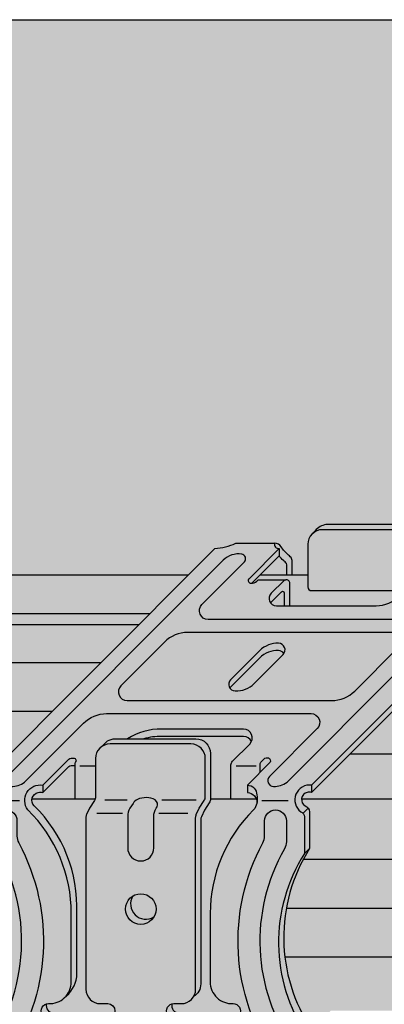
# Model space of a CAD drawing. Extents: x 5 to 733, y -25 to 278.
# Drawn here: x 212 to 242, y 102 to 183 of the extents above; entities that cross this region are included whole.
import ezdxf

# ---------------------------------------------------------------- set-up
doc = ezdxf.new("R2010")
doc.units = 0
doc.header["$LTSCALE"] = 15
for name, color, linetype in [('BEPL1', 1, 'CONTINUOUS'), ('GRAU10', 254, 'CONTINUOUS'), ('GRAU20', 253, 'CONTINUOUS'), ('GRAU35', 251, 'CONTINUOUS'), ('SCHATT10', 131, 'CONTINUOUS'), ('UK', 2, 'CONTINUOUS'), ('UK1', 1, 'CONTINUOUS'), ('UK2', 2, 'CONTINUOUS'), ('UK4', 4, 'CONTINUOUS')]:
    doc.layers.add(name, color=color, linetype=linetype)

# ---------------------------------------------------------------- blocks, each defined once
blk = doc.blocks.new('kreuzver-cd-p')
at = {"layer": 'UK1'}
for p, q in [((-7.089684611484699, 62.50542871114226), (-10.80524643642457, 58.78986720468083)), ((-7.089684611484699, 63.50542871114226), (-7.089684611484699, 62.50542871114226)), ((14.77868848596518, 60.88186083192841), (12.64314178485029, 60.88186083192863)), ((-32.35010630971146, 33.61889664292585), (-34.50676431847592, 33.61889664292585)), ((-10.25331415315009, 33.61889664292585), (-13.0293667638914, 33.61889664292585)), ((-39.6004188208808, 30.99469728838812), (-39.6004188208808, 29.99469728838812)), ((-2.637652709029226, 30.99469728838812), (-2.637652709029226, 29.99469728838812)), ((-46.41560596327872, 28.8965642229723), (-42.78827647074831, 28.8965642229723)), ((-27.99407215365682, 28.93102674766351), (-31.05492361406687, 28.93102674766419)), ((-18.5203927166931, 28.93102674766351), (-23.25314672426794, 28.93102674766419)), ((-9.478574183045566, 28.8965642229723), (-5.851244690515159, 28.8965642229723)), ((-28.65960033268675, 27.08361394566646), (-32.16352590879615, 27.08361394566714)), ((-19.64489645224239, 27.08361394566646), (-23.66199430744473, 27.08361394566714)), ((-3.817383043196514, 27.13307411211395), (-3.110276231705484, 27.84018086299602)), ((-3.630689800575965, 21.58661630724896), (-2.923582989084935, 22.29372305813104))]:
    blk.add_line(p, q, dxfattribs=at)
at = {"layer": 'UK1', "flags": 128}
for points in [[(15.60884564872504, 59.86095566073459), (15.53581002305327, 60.19748412212357, 0.3524176945312053), (14.77868848596518, 60.88186083192841, 0.2104510738713553), (13.04696874262208, 59.60493962146666, -0.5128754933858404), (12.64314178485029, 59.78026417052592), (12.64314178485029, 64.78166008206153, 0.414213562373095), (10.64314178485029, 66.78166008206153), (-0.4491460592753356, 66.78166008206153, 0.2101236325586208), (-1.995269466297032, 66.08093052351865), (-2.487021989360073, 65.56755485596022)], [(-5.333684397272918, 59.86095566073459), (-5.333684397272918, 61.82842044536255, 0.2172272469381572), (-5.574656949584096, 62.35690299215503, 0.00566694654659209), (-5.820519960838283, 62.56561244215982, -0.06598543745358364), (-6.833916440803023, 63.72923863841265, 0.3039808701436023), (-7.718914149063039, 64.21688025320623)], [(31.88402055280721, 59.86095566073436), (31.88402055280721, 61.82842044536233, 0.2172272469381572), (31.64304800049649, 62.3569029921548, 0.00566694654659209), (31.39718498924231, 62.56561244215959, -0.06598543745358364), (30.38378850927711, 63.72923863841243, 0.3039077081887526), (29.49879080101755, 64.216880253206)], [(21.25883767064806, 61.89118501978805), (14.42831896506641, 55.06066689968043, -0.1989123562414285), (11.24633858609786, 53.74264755139075), (-16.86264404576104, 53.74264755139075, -0.6681786534171601), (-17.71117214681908, 55.79117572518021), (-11.85700646007126, 61.64534091014116, 0.5564279347709636), (-12.23958955653552, 62.71128594752781, 0.2349838849298011), (-14.81116232943259, 61.89118501970665), (-44.5140086231504, 32.18834127195441, 0.6681786534171573), (-43.94832322244474, 30.82265582276159, 0.175410804879509), (-42.09390776217333, 31.40844219977907), (-34.00523916406155, 39.49711010457577, -0.1989123562414115), (-30.82325878509346, 40.81512945286522), (-2.71427615323455, 40.81512945286545, -0.6681786534171762), (-1.865748052176514, 38.76660127907599), (-8.444008623150694, 32.18834127195441, 0.6681786534171573), (-7.878323222445033, 30.82265582276159, 0.175410804879509), (-6.023907762174076, 31.40844219977907), (24.21299353992663, 61.64534091014229, 0.5564279347709636), (23.83041044346146, 62.71128594752804, 0.2349838849298011), (21.2588376705603, 61.89118501970302)], [(-6.040791208763949, 59.86095566073459), (-6.040791208763949, 61.12131369448048, 0.2172272469381572), (-6.281763761075126, 61.64979624127295, 0.00566694654659209), (-6.527626772329313, 61.85850569127774, -0.03644889478500049), (-7.126082113687517, 62.46903121205924)], [(29.86391399821241, 63.49626120977337), (29.86391399821241, 62.49626120977291), (-2.637652709029226, 29.99469728838812, 0.1209888508924504), (-3.26342641565725, 29.98986751823827, 0.6774948344068353), (-3.516443718182927, 28.14975776520532, -0.2905038879090797), (-2.923582989084025, 27.33516194689992), (-2.923582989084935, 22.29372305813104, 0.2975319937108497), (-2.612893244370298, -2.612893032325246)], [(31.17691374131618, 59.86095566073459), (31.17691374131618, 61.12131369448025, 0.2172272469381572), (30.93594118900546, 61.64979624127272, 0.00566694654659209), (30.69007817775127, 61.85850569127751, -0.05206804484925891), (29.86391399821241, 62.75564102084923, -0.05206804484925891)], [(14.9210332133398, 59.86095566073459, 0.04427812160017244), (14.77868848596518, 59.88186083192841, 0.1695120851872878), (13.65195385541642, 59.19778105677028, 0.1376611426455068)], [(-5.626759393991961, 55.63165565091344), (-5.626759393991961, 58.70344697126416, 0.4590699491418886), (-6.201818117047878, 59.19778105677028)], [(16.31146955847453, 58.62223745177357, 0.3817831327270347), (15.89868026360364, 59.19778105677005)], [(-8.291444109822805, 56.03165569009798), (-6.762288504301978, 57.56081116454857, -0.6681786224214662), (-6.420867154125517, 57.41938980225041), (-6.420867154125517, 55.63165565091322)], [(-6.439748975433304, 49.06850138041227, 0.2504916501728121), (-7.188080452788654, 49.46850138041236, 0.211439310555897), (-9.778242706959645, 48.47266453948259), (-13.89831536870133, 44.3525922308911)], [(-31.58899935350473, 36.21964371600848), (-30.69847928059971, 37.05548481757182, -0.139886260896667), (-29.64299949822043, 37.35667275351398), (-18.55071165409481, 37.35667275351398, -0.414213562373095), (-16.55071165409481, 35.35667275351398), (-16.55071165409481, 29.76043360080644), (-16.55071165409481, 29.11631830739043, -0.1434214343588741), (-16.70870280504187, 28.57685459395225), (-17.37548209896681, 27.53612830993211), (-17.78406619408361, 26.65781288881999, 0.1162317836775596), (-17.87737091940653, 26.20464979629901), (-17.87737091940653, 26.20464979629901), (-17.87737085879235, 3.687341713130991, -0.265507227216731), (-18.86161792982739, 1.964481885025862)], [(-10.91090664580406, 36.98892915378519, 0.2932527545972646), (-12.00177785726828, 37.68892915378524), (-23.25640068522216, 37.68892915378547, 0.07203674180083569), (-25.72155156063491, 37.35667275351398)], [(-36.65037219645524, 1.768138047081038, 0.1989067562485008), (-34.9347709400131, 4.65190168592153), (-34.92000859450491, 13.37115002164182, 0.2126636084259713), (-40.77562104141862, 28.14833521251853, -0.5826860260513088), (-40.22619252750883, 29.9898675182385, -0.1714397349713081), (-39.6004188208808, 29.99469728838812), (-36.12158856944234, 33.47352724164011, -0.1989123562412647), (-35.55590316873645, 33.70784179244765), (-35.20708447645097, 33.70784179244743)], [(-47.13369340848021, 28.64142655050978, 0.4033769558597354), (-48.43765270902895, 29.99469728838812), (-48.43765270902895, 30.9946972883879)], [(-11.47488659717737, 30.9946972883879), (-11.47488659717737, 29.9946972883879, -0.4298382971524963), (-10.17642954429311, 28.51945494620554)], [(-51.6857239747419, -4.921533225446183, 0.06385206155156457), (-50.71098404334998, -6.67859234300613, 0.4696302130096467), (-48.40238562686636, -6.686280234686819, 0.3143949700700846), (-45.88696526669582, 22.2237914866264, -0.131355443282039), (-46.15374762255351, 23.22176773786396), (-46.15374762255351, 26.09534969424931, -0.9999999999999999), (-43.15374762255351, 26.09534969424931), (-43.15374762255351, 24.00146992941518, 0.1244803598472403), (-42.9133302945279, 23.05074977054028, -0.2833895375363213), (-44.6061614580176, -6.655133141639453, 0.6062532712822575), (-43.78606852383973, -8.22736349675165), (-8.475262833267607, -8.227363496751423)], [(-7.518616619619024, -7.518616002154431, 0.2301277235949427), (-7.655169899095654, -6.655133141643091, -0.2833895375363217), (-9.348001062579442, 23.05074977054028, 0.1244803598472403), (-9.107583734553828, 24.00146992941518), (-9.107583734553828, 26.09534969424931, -0.9999999999999999), (-6.107583734553828, 26.09534969424931), (-6.107583734553828, 23.22176773786396, -0.131355443282039), (-6.374366090411513, 22.2237914866264, 0.2926805508313238), (-5.089013542838074, -5.089013124903886)], [(-39.08051226356883, 0.9461607996520343, 0.4931591421519719), (-38.11454235956626, -0.3126582878689987), (-29.96965870291706, -0.3126582878689987, 0.06554345209473235), (-29.71083969892879, -0.2785841251923102, 0.06554345209473235)], [(-21.84334076460436, 0.9461607996427119, 0.4931591421488635), (-20.87737086059906, -0.3126582878689987), (-12.7324872021436, -0.3126582878689987, 0.0655545215528814), (-12.47362410964206, -0.2785841260586039, 0.0655545215528814)], [(-12.47371228245174, -4.778584125344878, -0.0655434519632557), (-12.73253128580473, -4.812658287868999), (-38.11458644836557, -4.812658287868999, -0.4931454393529749), (-39.08051226356019, -3.553839201364099, -0.4931454393529749)], [(-53.58660509126548, -6.822414160960761, 0.340947443003258), (-47.80631967914042, -11.22660606646605), (-11.22724650072678, -11.22724557869196)]]:
    blk.add_lwpolyline(points, format="xyb", dxfattribs=at)
for points in [[(3.284996667506675, 43.91734555726498), (9.27757424538413, 49.90992262149211, 0.6681786534171559), (8.429046144326094, 51.95845079528158), (-19.67993648753236, 51.95845079528112, 0.1989123562414154), (-22.86191686650091, 50.64043144699167), (-28.85449444437836, 44.64785438276499, 0.6681786534171591), (-28.00596634332032, 42.59932620897553), (0.1030162885381287, 42.5993262089753, 0.1989123562414188)], [(-27.19494916379244, 28.46039448194006), (-27.61335296613424, 27.80733905805641, 0.1434214343588893), (-27.92933526802835, 26.72841163118005), (-27.92933526802835, 22.37771342573797, 0.9999999999999999), (-24.33199608912355, 22.37771342573797), (-24.33199608912355, 26.72841163117982, -0.1434214343589281), (-24.01601378722944, 27.80733905805641), (-23.88234985749841, 28.01596515992196, 0.3561843760871259), (-24.13080285836986, 28.95669681790378, 0.2352222368790251), (-26.58736790774492, 29.01864902441048, 0.1427665202131632)]]:
    blk.add_lwpolyline(points, format="xyb", close=True, dxfattribs=at)
at = {"layer": 'UK1'}
for centre, radius, start, end in [((-25.42355886708492, 14.67974325513069), 2.099999999999994, 148.7741445424957, 301.2258505464387), ((-49.48038156374196, -2.62397817782994), 0.9999999987710037, 228.7385826840502, 292.6316643318315), ((-8.475262833269426, -7.227363496753924), 0.9999999999974989, 270.0000000001042, 286.9329518718257)]:
    blk.add_arc(centre, radius, start, end, dxfattribs=at)
at = {"layer": 'UK2', "flags": 128}
for points in [[(11.93603497335926, 59.18796547107422), (11.93603497335926, 64.07455333117969, 0.414213562373095), (9.936034973359256, 66.07455333117969), (-1.156252870766366, 66.07455333117969, 0.414213562373095), (-3.156252870766366, 64.07455333117969), (-3.156252870766366, 58.2049303634858, 0.414213562373095), (-2.656252870766366, 57.7049303634858), (10.16873765556238, 57.70493036348603)], [(-50.7758817488434, -4.011691086186147, 0.4014064692079245), (-49.39370320257513, -3.969689307750286, 0.3070136593172335), (-48.63064155657548, 21.58661630724873), (-48.63064155657548, 26.62805519601898, -0.3178372450749652), (-48.13064155688562, 27.33516197709559, 0.3380095102814992), (-47.13369340833697, 28.64140687255735), (-47.13369340833697, 29.64140687255735, 0.4033811796534851), (-48.43765270902895, 30.9946972883879), (-15.93608600178777, 63.49626120977359, 0.1014198507554367), (-13.06662406281794, 64.21688025320645), (-7.718914149063039, 64.21688025320623, 0.5651755180266785), (-7.089684611484699, 63.50542871114226), (-11.24704869906191, 59.34806497991235, 0.6681786534170058), (-10.99366172300824, 58.73633466871888, 0.1760368425085203), (-10.16933527969741, 58.99603417902586), (-10.04081168806442, 59.12455775964304, -0.1989123562413605), (-9.864035000343392, 59.19778105677051), (-6.201818117047878, 59.19778105677028, 0.1600230780935387), (-6.480312769433112, 59.05700037700967), (-8.198550831316425, 57.3387624624047, 0.6681786534172853), (-7.491444080434121, 55.63165565091344), (6.23150184757651, 55.63165565091481, 0.19891235624139), (9.413482226544147, 56.94967499920426), (11.36869526319197, 58.90488786826177, -0.1989123562414369), (12.07580201407382, 59.19778105677051), (15.89868026360364, 59.19778105677005, 0.7525118563674352), (15.80678115247701, 58.58605074557727, 0.2760349341287915), (16.6311075957874, 58.84575025588424), (16.75963118742129, 58.97427383650142), (21.28161894829282, 63.49626120977337, 0.1014198507554367), (24.15108088726265, 64.21688025320623), (29.49879080101755, 64.216880253206, 0.4867880358625348), (29.86391399821241, 63.49626120977337), (-2.637652709029226, 30.99469728838812, 0.7687448331302855), (-4.130689800265827, 27.33516197709491, -0.3178372450750948), (-3.63068980057551, 26.62805519601807), (-3.630689800575965, 21.58661630724919, 0.2975319937108497), (-3.320000055861328, -3.319999783207095)], [(-13.72968692186623, 29.13144616685349), (-13.72968692186646, 33.77401452394338, -0.1989123785178265), (-13.52466164748353, 34.26898929198705), (-11.15324975621002, 36.640400979996, 0.6681786534173023), (-12.00177785726828, 38.68892915378501), (-23.25640068522216, 38.68892915378547, 0.1438357287182935), (-27.96271998163547, 37.35667275351398)], [(-9.72968692186646, 32.73989681411012), (-9.72968692186646, 33.77401452394338, -0.1370867270505324), (-9.628294117914038, 34.13687734215455), (-9.183227965804463, 34.5819434561156, -0.2758409566174606), (-8.590349231507616, 34.72047679583147, -0.5021995890373379), (-8.341190692845885, 34.12839292411513), (-11.47488659717737, 30.99469728838812, -0.4033811796534737), (-10.17092729648539, 29.6414068725569, -0.1858643859328809), (-10.45990752953094, 27.79383806950432, -0.06139274799727364), (-10.61199073685111, 27.60220357613935, 0.2010095897344575), (-16.58438949611582, 13.34645373858393), (-16.58438949611536, 3.980234962248687, 0.4276373462086835), (-13.43954992557883, 0.9802349622482325, -1.000022044270881), (-13.43959401363463, -1.019765038750847), (-21.58447767209009, -1.019765038750847, -1.000022044270881), (-21.58452176014589, 0.9802349622482325), (-20.58447767028338, 0.980234962249142, 0.414213562373095), (-18.58447767028338, 2.980234962249142), (-18.58447767028792, 26.52891997295683, -0.109285584877793), (-18.49117300557441, 26.95070613793837), (-18.08258891045784, 27.82902155905026), (-17.4158096165329, 28.8697478430704, 0.1434214343588741), (-17.25781846558584, 29.40921155650858), (-17.25781846558584, 34.64956600263213, 0.414213562373095), (-19.25781846558584, 36.64956600263213), (-30.35010630971146, 36.64956600263213, 0.414213562373095), (-32.35010630971146, 34.64956600263213), (-32.35010630971283, 29.40921155650858, -0.1434214343588741), (-32.50809746065988, 28.8697478430704), (-33.17487675458506, 27.82902155905026), (-33.58346084970162, 26.95070613793814, 0.109285584877793), (-33.67676551441491, 26.52891997295706), (-33.67676551440809, 2.980234962249142, 0.414213562373095), (-31.67676551440809, 0.980234962249142), (-30.67676551440809, 0.980234962249142, -0.9999999999999999), (-30.67676551440809, -1.019765038750847), (-38.82164917105729, -1.019765038750847, -1.000022044270881), (-38.82169325911309, 0.9802349622486872, 0.4276373462087506), (-35.6768536885761, 3.980234962248687), (-35.6768536885761, 13.34645373858484, 0.2009016187855671), (-41.64333581061101, 27.59637921098147, -0.6835560492609232), (-39.6004188208808, 30.99469728838858), (-36.12158856944211, 34.4735272416408, -0.1989123562412352), (-35.55590316873645, 34.70784179244765), (-35.30166826187428, 34.70784179244743, -0.6539884764288735), (-35.14265558198827, 34.12839292411832, 0.1217019530170985), (-35.20708447645097, 33.81290439422992), (-35.20708447645075, 29.13144616685327)], [(-54.43374738638295, -7.669556375410139, 0.3440424755579768), (-46.67264166350924, -13.72736349675142), (-13.72736462410785, -13.72736349675142)]]:
    blk.add_lwpolyline(points, format="xyb", dxfattribs=at)
for points in [[(-7.188080452788654, 50.46850138041236, 0.211439310555897), (-9.778242706959645, 49.47266453948237), (-13.77670766119354, 45.47419992797541, 0.6681786534171631), (-13.14031158540001, 43.93780379763325, 0.2114393105560188), (-10.55014933122857, 44.93364063856302), (-6.551684376994672, 48.93210525007021, 0.668178653417374)], [(-13.43963809729576, -5.519765038750847), (-38.8216932598566, -5.519765038750847, -0.9999999999999999), (-38.82169325985615, -3.519765038751302), (-13.4396380972953, -3.519765038751302, -0.9999999999999999)]]:
    blk.add_lwpolyline(points, format="xyb", close=True, dxfattribs=at)
at = {"layer": 'UK2'}
blk.add_circle((-26.13066567857595, 13.97263650424884), 2.099999999999994, dxfattribs=at)
at = {"layer": 'UK4'}
blk.add_arc((-17.88447767028765, 26.51672031996486), 0.7000000000002728, 179.5451205476233, 180.000000000013, dxfattribs=at)
blk = doc.blocks.new('D112-p2')
at = {"layer": 'GRAU10'}
h = blk.add_hatch(color=256, dxfattribs=at)
h.paths.add_polyline_path([(-71.3418433292918, 153.5506194486377), (-180.2463453859018, 153.5506194486375), (-180.2526606715428, 148.235918423052), (-76.65654481042566, 148.2359184230515)])
h.paths.add_polyline_path([(-184.236871979102, 150.1881672100874), (-185.65766144182, 148.7673778691515, 0.006383982064090249), (-185.308887986057, 148.2359184230525), (-184.2368719791011, 148.2359184230522)])
h.paths.add_polyline_path([(-329.6836494932486, 148.2356424228938), (-329.6421654696314, 148.9601628353539), (-329.5397284113151, 149.680151245233), (-329.3845773229896, 150.3953116523635), (-329.2231232310751, 150.9655339769824), (-329.0154961128774, 151.516495290638), (-328.7444399585675, 152.0322755842644), (-328.5195048305159, 152.3532627669974), (-328.2647796855053, 152.6551299388457), (-327.9871155274341, 152.9419441021255), (-327.7670724021682, 153.1455182180171), (-327.5308022676618, 153.324630319983), (-327.2710501197889, 153.4609873976087), (-326.9813589548721, 153.5396854424107), (-326.7636220973018, 153.550619448637), (-207.0690692604094, 153.550619448637), (-207.0690692604094, 148.2323766752802), (-329.683633690247, 148.2359184230545)])
edge = h.paths.add_edge_path()
edge.add_line((-98.99591727173265, 122.8211099547605), (-357.6436365183617, 122.821109954757))
edge.add_line((-357.6436365183617, 122.821109954757), (-357.8850815479254, 122.7876299356985))
edge.add_line((-357.8850815479254, 122.7876299356985), (-358.3944888379247, 122.5533108023037))
edge.add_line((-358.3944888379247, 122.5533108023037), (-358.8351430887815, 122.1743225865512))
edge.add_line((-358.8351430887815, 122.1743225865512), (-359.2149163049817, 121.7141423245776))
edge.add_line((-359.2149163049817, 121.7141423245776), (-359.6494365523486, 121.0359319384816))
edge.add_line((-359.6494365523486, 121.0359319384816), (-359.9807957409867, 120.3236235329741))
edge.add_line((-359.9807957409867, 120.3236235329741), (-360.2066158695416, 119.5766901077559))
edge.add_line((-360.2066158695416, 119.5766901077559), (-360.3103165917382, 118.945707999681))
edge.add_line((-360.3103165917382, 118.945707999681), (-360.3103165917382, 115.9721899340548))
edge.add_arc((-359.1103159085969, 115.9721919446757), 1.200000683142982, 180.0000960000247, 230.8322740000335)
edge.add_arc((-360.3103434620634, 114.4991210091248), 0.7000003985000698, -50.832483000070226, 50.832192999959716, ccw=False)
edge.add_arc((-359.1103151156549, 113.0260507195535), 1.20000068314399, 129.1679440000673, 180.0006690000652)
edge.add_line((-360.3103157987171, 113.0260367080409), (-360.3103157987171, 109.2721895710292))
edge.add_arc((-359.1103151155767, 109.2721915816483), 1.200000683142072, 180.0000959999324, 230.8322739999415)
edge.add_arc((-360.3103426690432, 107.7991206460981), 0.7000003985003768, -50.83280399997278, 50.83219300007619, ccw=False)
edge.add_arc((-359.1103297851851, 106.3260377601675), 1.200000683143159, 129.1671789999673, 180.0000139999748)
edge.add_line((-360.3103304683282, 106.3260374669526), (-360.3103304683282, 102.5721973299442))
edge.add_arc((-359.110329785186, 102.5721993405648), 1.200000683143891, 180.0000960000084, 230.8328209999991)
edge.add_arc((-360.3103428679597, 101.0991166166759), 0.70000039850023, -50.8328040000423, 50.832783000018594, ccw=False)
edge.add_arc((-359.1103299841025, 99.62603373074512), 1.200000683143159, 129.1671789999673, 180.0000139999748)
edge.add_line((-360.3103306672456, 99.62603343753017), (-360.3103306672456, 93.73233028797404))
edge.add_arc((-360.2639974172125, 93.73599703794025), 0.04647811435439912, 184.5248789411781, 274.5248789422184)
edge.add_line((-360.2603306672454, 93.6896637879064), (-98.8660656121665, 93.68966378790628))
edge.add_arc((-119.6314879960355, 103.0609177597958), 22.78207997058527, 335.7107586955265, 392.4241702632491)
edge.add_line((-100.4010930234399, 115.276280095155), (-100.4010930234399, 120.317718983925))
edge.add_arc((-99.65109302344081, 120.317718983925), 0.7499999999990905, 109.471220659491, 180, ccw=False)
edge.add_arc((-100.2583684332376, 122.3310706604617), 1.354223558036119, 285.2970308460869, 360.0000000000818)
edge.add_arc((-100.258368433233, 122.3310706604644), 1.354223558031663, -3.450265718451623e-11, 21.21446708409843)
h = blk.add_hatch(color=256, dxfattribs=at)
h.paths.add_polyline_path([(-54.92670433771036, 153.5506194487075), (-61.50460935551018, 153.5506194487075), (-62.62778625459032, 152.4274426458999, 0.1222098788311), (-62.04692282104588, 152.6120383506836, 0.03817313420808775), (-61.91191776564665, 152.7135669456079), (-61.81126315500842, 152.8142215476194, -0.1989123562415515), (-61.63448646728739, 152.8874448447468), (-57.97226958399187, 152.8874448447466, -0.459069949141845), (-57.39721086093596, 152.3931107592405), (-57.39721086093596, 149.3213194388898), (-45.53894961936749, 149.3213194388911, 0.1989123562413769), (-42.35696924039985, 150.6393387871806), (-41.60171381138116, 151.3945941514623), (-54.42670433771036, 151.3945941514621, -0.4142135623730951), (-54.92670433771036, 151.8945941514621)])
h.paths.add_polyline_path([(-34.12413837929125, 153.5506194487075), (-37.0800505657071, 153.5506194487075, 0.1578653082774411), (-38.11849761152735, 152.8874448447466), (-35.87177120334036, 152.8874448447464, -0.3817831327270347), (-35.45898190846947, 152.3119012397499, 0.1173455664799488), (-35.1393438711566, 152.5354140438606), (-35.0108202795227, 152.6639376244777)])
h = blk.add_hatch(color=256, dxfattribs=at)
h.paths.add_polyline_path([(-85.4472169813589, 120.2185837609334, -0.109285584877793), (-85.35391231664562, 120.6403699259145), (-84.94532822152814, 121.5186853470254), (-84.27854892760388, 122.5594116310467, 0.07220833008063673), (-84.15990883541417, 122.8211099548307), (-92.83224073077236, 122.8211099548307, 0.2457658800075477), (-92.54607250836034, 121.8379990004926, -0.2126636084259281), (-86.6904600614489, 107.0608138096181), (-86.70522240695664, 98.34156547389784, -0.1988450730995578), (-88.41998997706196, 95.4584245655451, -0.1998983795080994), (-90.59214472605981, 94.669898750225, 0.06554345219712164), (-90.85096373056786, 94.63582458742394, 0.4931454391340533), (-89.88503791456515, 93.37700550010732), (-81.7401101698606, 93.37700550010732, 0.06554345212741414), (-81.48129116574728, 93.41107966281766, 0.4931454394410204), (-82.44721698135163, 94.66989875022546), (-83.44721698135163, 94.66989875022546, -0.4142135623730951), (-85.44721698135163, 96.66989875022546)])
h.paths.add_polyline_path([(-78.98978418815113, 109.4580742396608, 0.7844645405528418), (-76.10534329139864, 106.5736330956706, 0.1370978950428255), (-75.80111714552004, 107.6623002922252, 0.5845041388168272)])
h.paths.add_polyline_path([(-62.38244220379511, 121.2918673641157, 0.06139274799739945), (-62.23035899647493, 121.4835018574811, 0.07526657104178781), (-61.94688101123756, 122.2091187341789, 0.1156204864377524), (-62.03315116000977, 122.8211099548307), (-68.32116312103881, 122.8211099548309), (-68.32116312103881, 122.8059820953667, -0.1434214343588741), (-68.47915427198586, 122.2665183819286), (-69.14593356591195, 121.2257920979027), (-69.5545176610276, 120.3474766767963, 0.1018797354939488), (-69.64782238650423, 119.951525617093), (-69.64782232573634, 97.3770055011073, -0.2655072271595341), (-70.6320693964035, 95.65414567321932, -0.2655072042205121), (-72.35492913722737, 94.66989875022546), (-73.35497322708943, 94.66989875022455, 0.06554345219784875), (-73.6137922316002, 94.6358245874244, 0.493145439134057), (-72.6478664155984, 93.37700550010732), (-64.5029386690876, 93.37700550010732, 0.06555452156966551), (-64.24407557652103, 93.41107966193499, 0.4931454395277051), (-65.21000139252192, 94.66989875022455, -0.4280868909671104), (-68.35484096305936, 97.67446692630438), (-68.35484096305936, 107.0361175265602, -0.2010095897344575)])
blk.add_hatch(color=256, dxfattribs=at).paths.add_polyline_path([(64.6216601628712, 106.3259930697), (64.62166016286938, 102.5721512990913, 0.2255102196211844), (65.06375807369841, 101.64178307776, -0.4751860663249087), (65.06375787478282, 100.5563539106024, 0.2255104763908691), (64.62165996395379, 99.62598539606847), (64.6646351278232, 93.68199473249615), (-55.8952280885278, 93.68966378797631, -0.2617858634533118), (-54.69403445602893, 115.9833868461074), (-54.69403445602893, 120.9051350473046, 0.2905038879047215), (-55.28689518512692, 121.8394215531816, -0.3424910290141263), (-55.78673223826536, 122.8211099548303), (67.39185527964582, 122.8354139214553, 0.2911195108769787), (64.62167403946114, 118.9456599582054), (64.62167403946114, 115.972141892581, 0.2255080148556562), (65.06376258357068, 115.0417833123274, -0.4751820878401423), (65.06376032123444, 113.9563607799846, 0.225509109971551), (64.62167483248231, 113.0260136312963), (64.62167483248231, 109.2721415295555, 0.2255081516871484), (65.06376386116244, 108.3417825545475, -0.4751843975694046), (65.06375807370023, 107.2563579400248, 0.2255109532541597)])
at = {"layer": 'GRAU20'}
h = blk.add_hatch(color=256, dxfattribs=at)
h.paths.add_polyline_path([(-106.2041988532474, 86.02010741249683), (-101.9103286507379, 90.31397720612631, 0.2867731913542564), (-100.8642110621313, 90.14344732688028, 0.0123151769495069), (-100.2509889208259, 91.08334215787886, 0.0007501882683799474), (-100.2510464052293, 91.08634235860427, -0.0007501882683799477), (-100.2509889208259, 91.08334215787886, 0.2873712243125547), (-100.401093023439, 115.276280095155), (-100.401093023439, 120.317718983925, -0.3474639944124806), (-99.8243691621492, 121.0474280901815, 0.1721940802403636), (-99.13499929330101, 121.5805061724418, 0.5889778434879116), (-100.2081041758929, 123.684361076294), (-100.2081041758929, 124.684361076294), (-67.70653746865173, 157.1859249976796, 0.1014198507554444), (-64.8370755296819, 157.9065440411125), (-59.48936561592654, 157.9065440411123, -0.3039808701436023), (-58.60436790766653, 157.4189024263187, 0.06598543745358364), (-57.59097142770224, 156.2552762300659, -0.005666946546592091), (-57.34510841644806, 156.0465667800611, -0.2172272469393477), (-57.10413586413688, 155.5180842332654), (-57.10413586413688, 153.5506194486406), (-61.50460935543015, 153.5506194486372), (-62.62778625451028, 152.4274426458296, 0.1483788190026154), (-61.93978674656137, 152.6856979669319), (-61.73803985152517, 152.8874448446763), (-57.97226958391184, 152.8874448446763, -0.4590699491418886), (-57.39721086085592, 152.3931107591702), (-57.39721086085592, 149.3213194388197), (-45.53894961928745, 149.3213194388209, 0.19891235624139), (-42.35696924031981, 150.6393387871103), (-41.60171381130112, 151.3945941513921), (-54.42670433763033, 151.3945941513919, -0.4142135623730951), (-54.92670433763033, 151.8945941513919), (-54.92670433763033, 157.7642171190857, -0.2138710807355519), (-54.25747345622312, 159.257218643867), (-53.76572093316099, 159.7705943114247, -0.216032697767288), (-52.17191879798611, 160.4713238699676), (-41.12730968201322, 160.4713238699676, -0.4142135623730951), (-39.12730968201322, 158.4713238699676), (-39.12730968201413, 154.5715246198349), (-37.08502203213629, 154.5715246198345, -0.3849761847745748), (-36.23464144381069, 153.8871479100296), (-36.16160581813892, 153.5506194486409), (-37.08005056562706, 153.5506194486372, 0.1578653082774411), (-38.11849761144731, 152.8874448446763), (-35.87177120326032, 152.8874448446761, -0.3817831327270347), (-35.45898190838943, 152.3119012396796, 0.08780626150824652), (-35.2089483780328, 152.4658095427999), (-35.01082027944267, 152.6639376244075), (-30.48883251857114, 157.1859249976794, 0.1014198507554444), (-27.61937057960131, 157.9065440411123), (-22.27166066584596, 157.9065440411121, -0.3039077081887526), (-21.38666295758685, 157.4189024263185, 0.06598543745358364), (-20.37326647762166, 156.2552762300656, -0.005666946546592091), (-20.12740346636747, 156.0465667800609, -0.2172272469392627), (-19.88643091405629, 155.5180842332654), (-19.88643091405629, 153.5506194486372), (-24.5418432435772, 153.5506194486372), (-54.40810417589273, 123.6843610762942, 0.1296085484678502), (-55.07685226818194, 123.667845826963, 0.6613704030738888), (-55.28689518504689, 121.8394215531114, -0.3253735075161178), (-54.69403445594799, 120.9051350472482), (-54.69403445594889, 115.9833868460371, 0.2975319936889999), (-54.38334471225335, 91.0767707570999), (-65.49781609097136, 79.96230029115486), (-98.4430931303732, 79.96230029115463, -0.3440424755579768)])
h.paths.add_polyline_path([(-69.14593356583009, 121.2257920978377), (-68.47915427190583, 122.2665183818583, 0.1434214343588741), (-68.32116312095877, 122.8059820952965), (-68.32116312095877, 123.4500973887125), (-68.32116312095877, 129.04633654142, 0.4142135623730951), (-70.32116312095877, 131.04633654142), (-77.49200302749887, 131.04633654142, -0.0720367418008291), (-75.02685215208567, 131.3785929416915), (-63.77222932413224, 131.3785929416913, -0.2932527546059371), (-62.68135811265165, 130.6785929416567, -0.08914068015343986), (-62.92370122301963, 130.3300647679564), (-65.29511311434726, 127.9586530798931, 0.1989123785179953), (-65.50013838873019, 127.463678311849), (-65.50013838873019, 122.8211099547605), (-62.03315115992973, 122.8211099547605, -0.1156204866593637), (-61.94688101121483, 122.2091187338531, -0.06726759323119771), (-62.19015420889991, 121.5559262027673, -0.08221506864970975), (-62.38244220371507, 121.2918673640454, 0.2010095897344634), (-68.35484096297932, 107.0361175264895), (-68.35484096297932, 97.66989875015474, 0.4208078374875523), (-65.27954001385297, 94.66747801023189, -0.5149647812122089), (-64.24407557639461, 93.41107966189907, -0.06554345219897667), (-64.50289458103362, 93.37700550003706), (-72.64782232746256, 93.37700550003706, -0.4931591420864056), (-73.61379223152016, 94.63582458735482, -0.06554345219783256), (-73.3549732270094, 94.66989875015429), (-72.35492913714734, 94.6698987501552, 0.265507204866188), (-70.63206939387237, 95.65414567730568, 0.2655072264167391), (-69.6478223256563, 97.37700550103705), (-69.64782238627049, 119.8943135842051, -0.1167033010400755), (-69.55372604980766, 120.3491783686904)], flags=16)
h.paths.add_polyline_path([(-89.88503791448511, 93.37700550003706), (-81.74011016978056, 93.37700550003706, 0.06554345213616378), (-81.48129116565724, 93.41107966278514, 0.4931454394289126), (-82.4472169812725, 94.6698987501552), (-83.4472169812716, 94.6698987501552, -0.4142135623730284), (-85.4472169812716, 96.66989875015474), (-85.44721698127887, 120.2185837608631, -0.1092855848779783), (-85.35391231656558, 120.6403699258449), (-84.94532822144902, 121.5186853469561), (-84.27854892752384, 122.5594116309765, 0.07220833008063543), (-84.15990883533414, 122.8211099547605), (-86.97753594331516, 122.8211099547591), (-86.97753594331425, 127.3975055803533), (-87.32635463560018, 127.3975055803537, 0.1989123562412647), (-87.89204003630584, 127.1631910295462), (-91.37087028774476, 123.6843610762942, 0.1714397349707125), (-91.99664399437097, 123.679531306145, 0.5826860260513721), (-92.54607250828394, 121.837999000426, -0.2126636084259972), (-86.69046006136887, 107.0608138095479), (-86.7052224068766, 98.34156547382759, -0.1988450731217016), (-88.4199899775449, 95.45842456495825, -0.1998983794417809), (-90.59214472597705, 94.66989875015474, 0.06554345219762632), (-90.85096373048691, 94.63582458735527, 0.4931454391344859)], flags=16)
h.paths.add_polyline_path([(-76.1053432913177, 106.5736330956008, -0.7844645405527123), (-78.98978418807019, 109.458074239591, -0.7844645405527534)], flags=16)
h.paths.add_polyline_path([(-65.6687668355653, 138.0422560187969), (-61.55650497930401, 142.1545175225774, -0.2122811080559435), (-58.95853191965307, 143.1581651683184, -0.2504916501730134), (-58.21020044229681, 142.7581651683183, -0.04913128423486508), (-58.32213584385863, 142.6217690379763), (-62.31278999261031, 138.6311152312817, -0.2122811080560781), (-64.91076305226125, 137.6274675855391, -0.2557146966917005)], flags=16)
h.paths.add_polyline_path([(-65.2100895641588, 90.16989874915475, -0.4931454393691372), (-64.2441637490183, 88.91107966264076, -0.06554345204038375), (-64.50298275266869, 88.87700550003706), (-89.88503791522908, 88.87700550003706, -0.4931454393529749), (-90.85096373038505, 90.13582458654696, -0.065543452044347), (-90.59214472672011, 90.16989874915475)], flags=16)
at = {"layer": 'GRAU35'}
h = blk.add_hatch(color=256, dxfattribs=at)
edge = h.paths.add_edge_path()
edge.add_line((68.99832619418703, 121.9855794376563), (68.74298704882676, 122.2815166061291))
edge.add_line((68.74298704882676, 122.2815166061291), (68.43778387507882, 122.5298357474931))
edge.add_line((68.43778387507882, 122.5298357474931), (68.08865767632597, 122.7131188518342))
edge.add_line((68.08865767632597, 122.7131188518342), (67.74567748107256, 122.8093219066013))
edge.add_line((67.74567748107256, 122.8093219066013), (67.39185527964582, 122.8354139214553))
edge.add_line((67.39185527964582, 122.8354139214553), (67.28870057000859, 122.8211099548303))
edge.add_line((67.28870057000859, 122.8211099548303), (-55.78673223826627, 122.8211099548303))
edge.add_arc((-54.79304028090246, 122.7089658784312), 1.000000000000234, 103.93598155367067, 173.5610730140762, ccw=False)
edge.add_arc((-54.7111573328757, 122.4078340777492), 1.312007009928692, 76.64496537130168, 104.2394436351544, ccw=False)
edge.add_line((-54.40810417597277, 123.6843610763644), (-29.85654472479018, 148.2359184231213))
edge.add_line((-29.85654472479018, 148.2359184231213), (95.24837539096461, 148.2359184231218))
edge.add_line((95.2483753909637, 148.2359184231218), (96.04375572322897, 149.0340091980925))
edge.add_line((96.04375572322897, 149.0340091980925), (96.11719066233672, 149.5501535105823))
edge.add_line((96.11719066233672, 149.5501535105823), (96.26183663456504, 150.2168911629224))
edge.add_line((96.26183663456504, 150.2168911629224), (96.40857100804351, 150.7351264987665))
edge.add_line((96.40857100804351, 150.7351264987665), (96.58918684557284, 151.2144104187819))
edge.add_line((96.58918684557284, 151.2144104187819), (96.81724292308354, 151.6483678432924))
edge.add_line((96.81724292308354, 151.6483678432924), (96.9962921039405, 151.9038748093762))
edge.add_line((96.9962921039405, 151.9038748093762), (97.21351013163985, 152.1612934151963))
edge.add_line((97.21351013163985, 152.1612934151963), (97.4595899110027, 152.4154823840154))
edge.add_line((97.4595899110027, 152.4154823840154), (97.6382912989393, 152.5808089626744))
edge.add_line((97.6382912989393, 152.5808089626744), (97.79726211287016, 152.7013218522716))
edge.add_line((97.79726211287016, 152.7013218522716), (97.9316858948714, 152.7718877137168))
edge.add_line((97.9316858948714, 152.7718877137168), (98.06691853195298, 152.8086252653593))
edge.add_line((98.06691853195298, 152.8086252653593), (98.21251323799879, 152.8159365375077))
edge.add_line((98.21251323799879, 152.8159365375077), (98.33439779518267, 152.7959101197866))
edge.add_line((98.33439779518267, 152.7959101197866), (98.57645203572247, 152.6827496872747))
edge.add_line((98.57645203572247, 152.6827496872747), (98.79803675268886, 152.4903798693877))
edge.add_line((98.79803675268886, 152.4903798693877), (98.88687099420895, 152.369556274055))
edge.add_line((98.88687099420895, 152.369556274055), (98.88687213842604, 149.7070363195662))
edge.add_arc((98.28687179685494, 149.7070363195648), 0.6000003415711035, 309.1667280001382, 360.0000000001311, ccw=False)
edge.add_arc((99.4868907986538, 148.2339597074019), 1.299999740071319, 129.1677799999602, 230.8327939999662)
edge.add_arc((98.28687681974316, 146.7608790033462), 0.6000003415724103, -0.0003029999074897205, 50.832647000088684, ccw=False)
edge.add_line((98.88687716130698, 146.7608758303368), (98.88687716130698, 143.007040693331))
edge.add_arc((98.28687681973588, 143.007040693331), 0.6000003415713309, 309.16719599998925, 360.0000000000008, ccw=False)
edge.add_arc((99.48688904900428, 141.5339585639676), 1.299999740071848, 129.1671789999871, 230.8327389999839)
edge.add_arc((98.2868750687403, 140.060877861014), 0.6000003415716164, -3.0000090191606432e-05, 50.83276599991092, ccw=False)
edge.add_line((98.8868754103114, 140.0608775468536), (98.8868754103114, 136.3070354098445))
edge.add_arc((98.2868750687403, 136.3070354098445), 0.6000003415713309, 309.16719599998925, 360.0000000000008, ccw=False)
edge.add_arc((99.4868872980096, 134.8339532804821), 1.299999740071717, 129.1671790000435, 230.8327390000403)
edge.add_arc((98.28687331774745, 133.360872577528), 0.6000003415706894, -3.000004682007784e-05, 50.83276599995082, ccw=False)
edge.add_line((98.88687365931764, 133.360872263368), (98.88687365931764, 129.1339498570405))
edge.add_arc((98.38909559816057, 129.1339498570412), 0.4977780611568505, 314.999999999926, 359.9999999999215, ccw=False)
edge.add_line((98.74107784073021, 128.7819676144709), (93.38246063443694, 123.4233504081758))
edge.add_arc((93.34710529537824, 123.4587057472354), 0.04999999999991198, 209.999999999519, 314.9999999994473, ccw=False)
edge.add_line((93.30380402518858, 123.4337057472358), (93.16481278149877, 123.6744456431134))
edge.add_arc((92.98006059018098, 123.5677789157226), 0.2133334547812483, 30.00000000005528, 135.0000000000432)
edge.add_line((92.82921105765126, 123.7186284482523), (89.9215818857956, 120.8109992763966))
edge.add_arc((90.69940918087923, 120.0331921816132), 1.099999626214538, 135.0007439999676, 180.0005429999677)
edge.add_line((89.59940955471393, 120.0331817567658), (89.59940955471393, 119.8474063148124))
edge.add_arc((89.09940927007119, 119.847406227545), 0.5000002846427455, -44.999979999898585, 1.0000099507578852e-05, ccw=False)
edge.add_line((89.4529629853514, 119.493852759093), (82.62802270255997, 112.6689124763016))
edge.add_arc((82.61765486413606, 112.6835974658061), 0.01797612278377485, 255.00572668175658, 305.2227057588559, ccw=False)
edge.add_arc((82.2251580418997, 111.7193372598854), 1.023248168886782, 67.72613179582312, 89.99999999803934)
edge.add_arc((82.22515804193517, 111.7193372598879), 1.023248168884265, 90.00000000002547, 119.2177492950163)
edge.add_arc((82.29845978566573, 111.5882745875008), 1.173416640033314, 119.2177492947253, 143.4760161626185)
edge.add_arc((82.41397830008555, 111.5027205277106), 1.317166507234063, 143.4760161627745, 162.9455406857314)
edge.add_arc((82.59617083806734, 111.4468292641445), 1.507739207900428, 162.945540685693, 185.1210672203194)
edge.add_arc((80.63685357328723, 111.3251392574662), 0.4577780383839317, 315.00007500013476, 358.3862673085979, ccw=False)
edge.add_line((80.96055195222652, 111.0014417259672), (75.27313552696978, 105.3140253007105))
edge.add_arc((75.23778018791018, 105.3493806397696), 0.04999999999991198, 210.0000000002308, 315.00000000018423, ccw=False)
edge.add_line((75.19447891772143, 105.3243806397695), (75.05548767403343, 105.5651205356453))
edge.add_arc((74.87073548271565, 105.4584538082545), 0.2133334547812483, 30.00000000005528, 135.0000000000432)
edge.add_line((74.71988595018593, 105.6093033407842), (71.81225677832845, 102.7016741689285))
edge.add_arc((72.59008407341207, 101.9238670741452), 1.099999626214618, 135.0007439999718, 180.0005429999677)
edge.add_line((71.49008444724677, 101.9238566492977), (71.49008444724677, 101.7380812073434))
edge.add_arc((70.99008416260403, 101.738081120076), 0.5000002846427455, -44.999979999898585, 1.0000099507578852e-05, ccw=False)
edge.add_line((71.34363787788425, 101.384527651624), (65.44278079352625, 95.48367056726693))
edge.add_arc((65.40742545446756, 95.5190259063263), 0.04999999999983159, 179.9999999997395, 314.9999999997236, ccw=False)
edge.add_line((65.35742545446737, 95.51902590632653), (65.35742545446737, 99.62119979343333))
edge.add_arc((65.95742579603939, 99.62119994004183), 0.6000003415721445, 129.1677800000786, 180.0000140000725, ccw=False)
edge.add_arc((64.75739777811123, 101.0942692073986), 1.299999740071087, 309.167806999982, 410.8321719999814)
edge.add_arc((65.95742616545067, 102.5673381738172), 0.6000003415727216, 180.0000959999976, 230.8322199999932, ccw=False)
edge.add_line((65.35742582387866, 102.567337168507), (65.35742582387866, 106.32120430553))
edge.add_arc((65.95742616544976, 106.3212044521381), 0.6000003415711214, 129.1677800000303, 180.000014000029, ccw=False)
edge.add_arc((64.7573981475216, 107.7942737194949), 1.299999740072085, 309.1678070000043, 410.8327660000074)
edge.add_arc((65.95741120628009, 109.2673551731327), 0.6000003415714653, 180.0000959999324, 230.8328209999258, ccw=False)
edge.add_line((65.35741086470989, 109.2673541678232), (65.35741086470989, 113.0211893048281))
edge.add_arc((65.95741120627372, 113.0211923102875), 0.6000003415711275, 129.1673430000681, 180.0002870000635, ccw=False)
edge.add_arc((64.75739808256276, 114.4942737110111), 1.299999740071964, 309.1671620000063, 410.8325480000124)
edge.add_arc((65.95741098162216, 115.9673552946983), 0.6000003415717203, 180.0011879999836, 230.8333129999839, ccw=False)
edge.add_line((65.3574106401793, 115.9673428539845), (65.3574106401793, 118.8263461958732))
edge.add_line((65.3574106401793, 118.8263461958732), (65.45330007834491, 119.4097994115673))
edge.add_line((65.45330007834491, 119.4097994115673), (65.65005224723791, 120.0605862673319))
edge.add_line((65.65005224723791, 120.0605862673319), (65.9384708315174, 120.6805871272163))
edge.add_line((65.9384708315174, 120.6805871272163), (66.32238881644662, 121.2798161996616))
edge.add_line((66.32238881644662, 121.2798161996616), (66.63394088821406, 121.6573312741557))
edge.add_line((66.63394088821406, 121.6573312741557), (66.94849860965223, 121.9278691604177))
edge.add_line((66.94849860965223, 121.9278691604177), (67.26517756696921, 122.0735363707199))
edge.add_line((67.26517756696921, 122.0735363707199), (67.42507975761328, 122.0957092371491))
edge.add_line((67.42507975761328, 122.0957092371491), (67.62743599008172, 122.0807868218717))
edge.add_line((67.62743599008172, 122.0807868218717), (67.82469573829076, 122.0254571246396))
edge.add_line((67.82469573829076, 122.0254571246396), (68.03991714391123, 121.9124709108191))
edge.add_line((68.03991714391123, 121.9124709108191), (68.23761831404954, 121.7516174563398))
edge.add_line((68.23761831404954, 121.7516174563398), (68.48021959319158, 121.4704434298683))
edge.add_line((68.48021959319158, 121.4704434298683), (68.99832619418703, 121.9855794376563))
h = blk.add_hatch(color=256, dxfattribs=at)
h.paths.add_polyline_path([(-76.65654481042566, 148.2359184230515), (-176.8859179869223, 148.2359184230522), (-177.9779191798725, 138.4102200712946, -0.1702969766370509), (-182.7373484735463, 128.5079607770937), (-188.4241992958796, 122.8211099547593), (-98.99591727173174, 122.8211099547605, 0.2993411218256211), (-100.2081041758929, 123.6843610762943), (-100.2081041758929, 124.684361076294)])
h.paths.add_polyline_path([(-184.2431914732806, 148.235918423052), (-185.308887986057, 148.2359184230525, 0.0007342604326034433), (-185.2679056713523, 148.1753668771912, 0.007586808169315159), (-184.8822153465844, 147.7036431968127, -0.06950334221316896), (-184.557686612714, 146.9685160051488, 0.03753092755164791), (-184.4504688708121, 146.6765802297496, 0.03143526551538437), (-184.2431914732806, 146.5875211760595)])
h.paths.add_polyline_path([(-197.1227448729323, 124.9385657566074, 0.08511920795436434), (-197.5955955173395, 125.8757545150499, 0.1034129691465302), (-198.3292380781404, 126.5291396163868, 0.1028052447553804), (-199.0578778986792, 125.8786369165176, 0.0851192079539692), (-199.5307285430845, 124.9414481580804, 0.07449865955052143), (-199.7081456485857, 123.757316572958, 0.05852698098037153), (-199.598182285391, 122.8211099547591), (-197.0546056628455, 122.8211099547591, 0.05834302883567255), (-196.9453277674329, 123.7544341714904, 0.07449865955009725)])
edge = h.paths.add_edge_path()
edge.add_line((-332.1518002088087, 122.8211089777678), (-326.1909420382399, 128.7819666374053))
edge.add_arc((-326.5429242808086, 129.1339488799752), 0.4977780611560097, 314.9999999999075, 359.9999999998691)
edge.add_line((-326.0451462196525, 129.133948879974), (-326.0451462196525, 133.3608712863015))
edge.add_arc((-326.6451465612236, 133.3608716004619), 0.6000003415711858, 359.9999699999099, 410.8327659999446)
edge.add_arc((-325.4451325809605, 134.8339523034165), 1.29999974007186, 129.1671790000435, 230.8327390000403, ccw=False)
edge.add_arc((-326.6451448102298, 136.3070344327789), 0.6000003415711357, 309.1671959999716, 360)
edge.add_line((-326.0451444686587, 136.3070344327789), (-326.0451444686587, 140.060876569788))
edge.add_arc((-326.6451448102298, 140.0608768839484), 0.6000003415711858, 359.9999699999099, 410.8327659999446)
edge.add_arc((-325.4451308299667, 141.5339575869016), 1.299999740070803, 129.1671789999687, 230.8327390000024, ccw=False)
edge.add_arc((-326.6451430592351, 143.0070397162649), 0.6000003415720626, 309.1671960000115, 360.0000000000434)
edge.add_line((-326.0451427176631, 143.0070397162654), (-326.0451427176631, 146.7608748532703))
edge.add_arc((-326.6451430592269, 146.7608780262797), 0.6000003415722176, 359.9996970000925, 410.8326470001056)
edge.add_arc((-325.4451290803172, 148.2339587303363), 1.299999740071934, 179.9136290871436, 230.8327940000071, ccw=False)
edge.add_line((-326.7451273433126, 148.2359184230518), (-207.0690692604094, 148.2323766752802))
edge.add_line((-207.0690692604094, 148.2323766752802), (-207.0690692604094, 145.7105536043218))
edge.add_arc((-283.6999365041938, 145.7105536043127), 76.63086724378445, 353.63482609543956, 360.0000000000076, ccw=False)
edge.add_arc((-249.68607461381, 141.9162210369411), 42.40602596833183, 342.11902035176905, 353.6348260954371, ccw=False)
edge.add_arc((-229.7804151833006, 135.4941648512017), 21.49004922766256, 328.52397449299616, 342.11902035176945, ccw=False)
edge.add_arc((-210.5639387692572, 123.7294866684517), 1.041719872731593, 148.5303629611153, 182.8431838574413)
edge.add_line((-211.6043763218649, 123.6778146995755), (-211.6041297547545, 122.8175682069873))
edge.add_line((-211.6041297547545, 122.8175682069873), (-332.1517992318195, 122.8211099547574))
edge.add_line((-332.1517992318195, 122.8211099547574), (-332.1518002088087, 122.8211089777678))
h = blk.add_hatch(color=256, dxfattribs=at)
h.paths.add_polyline_path([(-86.9775359433952, 127.3975055804237), (-87.32635463568022, 127.397505580424, 0.1989123562412647), (-87.89204003638588, 127.1631910296164), (-91.3708702878248, 123.6843610763644, 0.1714397349707125), (-91.996643994451, 123.6795313062153, 0.2947155929079732), (-92.83224073077236, 122.8211099548307), (-86.9775359433952, 122.8211099548309)])
h.paths.add_polyline_path([(-65.2951131144282, 127.9586530799625), (-62.92370122315424, 130.3300647679723, 0.08914068017767945), (-62.68135811274806, 130.678592941762, 0.2932527545970442), (-63.77222932421137, 131.3785929417616), (-75.0268521521657, 131.3785929417618, 0.0720367418008357), (-77.4920030275789, 131.0463365414903), (-70.32116312103881, 131.0463365414903, -0.4142135623730951), (-68.32116312103881, 129.0463365414903), (-68.32116312103881, 123.4500973887828), (-68.32116312103881, 122.8211099548309), (-65.50013838881023, 122.8211099548307), (-65.50013838881023, 127.4636783119197, -0.1989123785173489)])
h.paths.add_polyline_path([(-65.66876683564533, 138.0422560188672, 0.2557146966910002), (-64.91076305234401, 137.6274675856096, 0.2114393105517342), (-62.32060079821258, 138.6233044264995), (-58.32213584393867, 142.6217690380465, 0.04913128424439599), (-58.21020044237684, 142.7581651683888, 0.2504916501727763), (-58.9585319197322, 143.1581651683887, 0.2114393105518818), (-61.54869417386635, 142.1623283274962)])
h.paths.add_polyline_path([(-99.15956601580001, 93.06473957927778), (-101.9103286508189, 90.31397720619725, 0.2862405753539629), (-100.8660275579959, 90.14268791473773, 0.03718407414383717)])
h.paths.add_polyline_path([(-64.50298275274872, 88.87700550010732, 0.06554345205498223), (-64.24416374904285, 88.91107966272602, 0.4931454393511457), (-65.21008956423884, 90.16989874922501), (-90.59214472680014, 90.16989874922501, 0.06554345205492515), (-90.85096373050601, 90.1358245866063, 0.4931454393510751), (-89.88503791530911, 88.87700550010732)])
h.paths.add_polyline_path([(-51.770451466944, 93.68966378797654), (-55.8952280885278, 93.68966378797631, 0.03316306968588607), (-54.38334471233338, 91.07677075717015)])
at = {"layer": 'SCHATT10'}
blk.add_hatch(color=256, dxfattribs=at).paths.add_polyline_path([(30.36223384964069, 229.8096940366095), (-161.2463453859018, 229.8096940366077), (-161.2463453859018, 153.550619448637), (-71.34184332929271, 153.550619448637), (-67.70653746865173, 157.1859249976796, 0.101419850755429), (-64.8370755296819, 157.9065440411127), (-59.48936561592745, 157.9065440411123, -0.3039808701440498), (-58.60436790766653, 157.4189024263178, 0.06598543745358364), (-57.59097142770133, 156.2552762300652, -0.005666946546623756), (-57.34510841644578, 156.0465667800595, -0.2172272469382797), (-57.10413586413688, 155.5180842332657), (-57.10413586413688, 153.550619448637), (-54.92670433763033, 153.550619448637), (-54.92670433763033, 157.764217119086, -0.2138710807355816), (-54.25747345622312, 159.2572186438674), (-53.76572093315826, 159.7705943114279, -0.2160326977655228), (-52.17191879799611, 160.4713238699678), (-41.12730968201367, 160.4713238699678, -0.2128469498236997), (-39.6395337712529, 159.8079325783642)])
at = {"layer": 'BEPL1'}
blk.add_line((-180.2463453859018, 229.8096940366077), (30.36223378695104, 229.8096940366095), dxfattribs=at)
at = {"layer": 'UK1'}
for p, q in [((-180.2463453859018, 153.5506194486375), (-71.34184332929271, 153.550619448637)), ((-61.5046093554306, 153.550619448637), (-54.92670433763033, 153.550619448637)), ((-177.0435618541505, 146.7608738917265), (-78.13158946818203, 146.7608738917279)), ((-177.6244668404233, 141.5339591200195), (-83.35850468791159, 141.5339591200209)), ((-178.7764704599331, 134.8339543058028), (-90.0585100764174, 134.8339543058023)), ((-55.56010513788897, 114.4990652795041), (64.62167443605176, 114.4990652795041)), ((-57.88625941659211, 107.7990644652882), (64.62167522907293, 107.7990644652882)), ((-58.08884365386348, 101.0990726510772), (64.62166055946182, 101.0990726510772))]:
    blk.add_line(p, q, dxfattribs=at)
at = {"layer": 'UK2'}
for p, q in [((-180.2463453859036, 148.2359184230522), (-76.6565448104252, 148.2359184230518)), ((-49.13450606447987, 128.9579587356839), (98.85472433811628, 128.9579587356848)), ((-92.83224073069232, 122.8211099547607), (-84.15990883533414, 122.8211099547607)), ((-68.32116312095877, 122.8211099547598), (-62.03315115992928, 122.8211099547598)), ((-55.78673223818578, 122.8211099547598), (67.28870057008862, 122.8211099547598))]:
    blk.add_line(p, q, dxfattribs=at)
at = {"layer": 'UK'}
blk.add_blockref('kreuzver-cd-p', (-51.77045146686396, 93.68966378790628), dxfattribs=at)

msp = doc.modelspace()

# ---------------------------------------------------------------- block references
at = {"layer": 'UK', "xscale": 0.6, "yscale": 0.6, "zscale": 0.6}
msp.add_blockref('D112-p2', (268.5570858796065, 44.7773679053654), dxfattribs=at)

doc.saveas('drawing.dxf')
